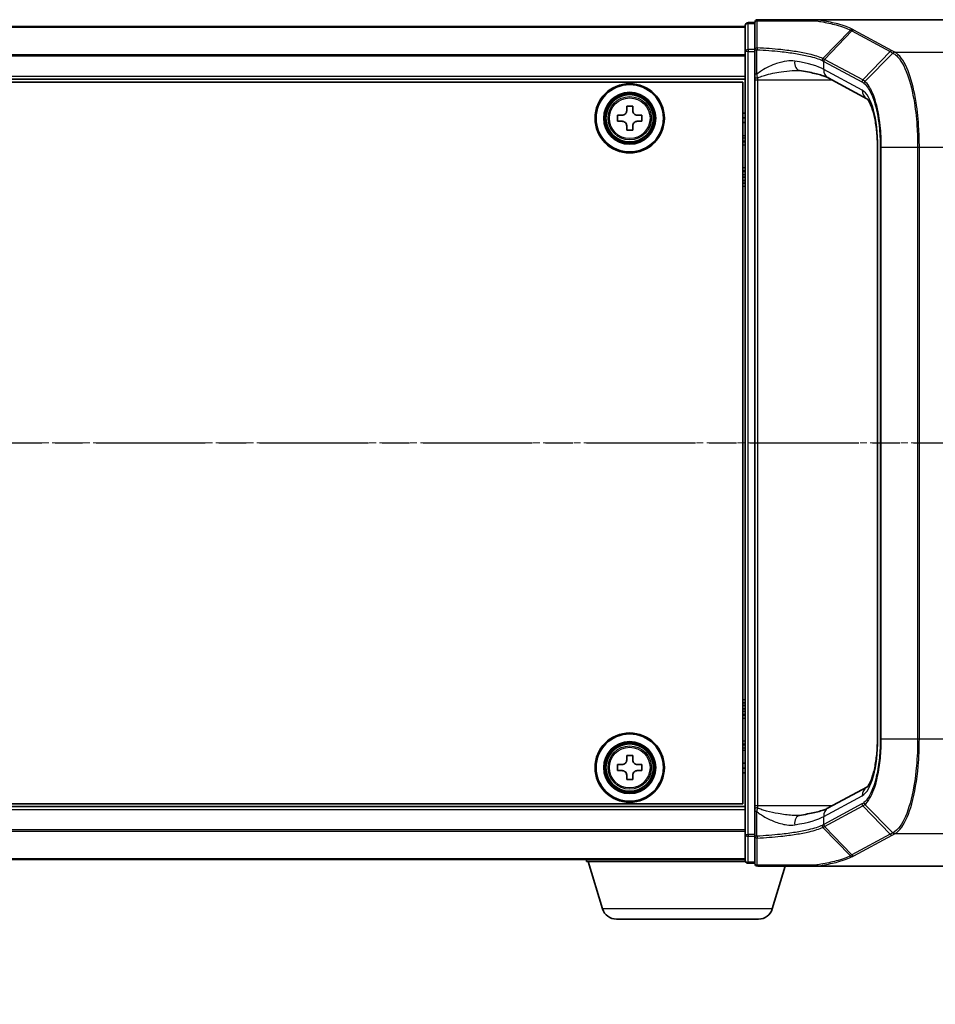
# Model space of a CAD drawing. Units: millimetres. Extents: x 7 to 9060, y 4 to 1690.
# Drawn here: x 1257 to 1352, y 782 to 885 of the extents above; entities that cross this region are included whole.
import ezdxf

# ---------------------------------------------------------------- set-up
doc = ezdxf.new("R2010")
doc.units = ezdxf.units.MM
doc.header["$LTSCALE"] = 0.5
doc.linetypes.add('CHAIN', pattern=[0.3543, 0.2362, -0.0295, 0.0591, -0.0295])
doc.layers.get('Defpoints').update_dxf_attribs({"lineweight": 25})
for name, color, linetype, lineweight in [('Centerline (ISO)', 131, 'Continuous', 18), ('Dimension (ISO)', 7, 'Continuous', 18), ('Section Line (ISO)', 7, 'CHAIN', 25), ('Visible (ISO)', 7, 'Continuous', 35), ('Visible Narrow (ISO)', 7, 'Continuous', 25)]:
    doc.layers.add(name, color=color, linetype=linetype, lineweight=lineweight)
doc.styles.add('Note Text (TK)', font='MS PGothic.ttf')
doc.dimstyles.new('Default - Method 1b (TK)', dxfattribs={"dimscale": 0.5, "dimtxt": 2.5, "dimasz": 2.5, "dimexe": 1, "dimexo": 1.5, "dimgap": 1, "dimtad": 1, "dimrnd": 1e-08, "dimdsep": 46, "dimtxsty": 'Note Text (TK)', "dimblk": 'OPEN', "dimcen": 0.09, "dimdle": 5, "dimclrd": 100, "dimclre": 100, "dimclrt": 7, "dimadec": 1, "dimazin": 1, "dimtfac": 1, "dimtmove": 0, "dimatfit": 3, "dimldrblk": 'OPEN', "dimfxl": 1, "dimtolj": 1, "dimlwd": -1, "dimlwe": -1, "dimarcsym": 0})

# ---------------------------------------------------------------- blocks, each defined once
blk = doc.blocks.new('_Open')
at = {"color": 0, "linetype": 'ByBlock', "lineweight": -2}
for p, q in [((-1, 0.1667), (0, 0)), ((-1, -0.1667), (0, 0)), ((0, 0), (-1, 0))]:
    blk.add_line(p, q, dxfattribs=at)
blk = doc.blocks.new('*D95')
at = {"layer": 'Defpoints', "color": 0}
for p in [(901.01, 811.14), (1383.01, 811.14), (1383.01, 721.14)]:
    blk.add_point(p, dxfattribs=at)
at = {"layer": 'Dimension (ISO)', "color": 100}
for p, q in [((901.01, 810.39), (901.01, 720.64)), ((1383.01, 810.39), (1383.01, 720.64)), ((913.51, 721.14), (1370.51, 721.14))]:
    blk.add_line(p, q, dxfattribs=at)
at = {"layer": 'Dimension (ISO)', "color": 100, "xscale": 12.5, "yscale": 12.5, "zscale": 12.5, "rotation": 180}
blk.add_blockref('_Open', (901.01, 721.14), dxfattribs=at)
at = {"layer": 'Dimension (ISO)', "color": 100, "xscale": 12.5, "yscale": 12.5, "zscale": 12.5}
blk.add_blockref('_Open', (1383.01, 721.14), dxfattribs=at)
at = {"layer": 'Dimension (ISO)', "color": 7, "insert": (1126.58, 732.64), "char_height": 15, "attachment_point": 4, "style": 'Note Text (TK)'}
blk.add_mtext('\\A1;482', dxfattribs=at)
blk = doc.blocks.new('2dTransSection1')
at = {"layer": 'Section Line (ISO)', "linetype": 'CHAIN', "ltscale": 15.979484}
blk.add_line((121.865, 147.427), (216.111, 147.427), dxfattribs=at)

msp = doc.modelspace()

# ---------------------------------------------------------------- linework, layer by layer
at = {"layer": 'Centerline (ISO)', "linetype": 'CHAIN', "ltscale": 23.990969}
msp.add_line((886.0101, 840.5641), (1398.0101, 840.5641), dxfattribs=at)
at = {"layer": 'Visible (ISO)'}
for p, q in [((1339.4949, 884.5641), (1333.3101, 884.5641)), ((1339.4949, 884.5641), (1364.0101, 884.5641)), ((1332.0101, 883.8641), (952.0101, 883.8641)), ((1332.0101, 883.9641), (1332.0101, 881.2526)), ((1333.0101, 884.2641), (1332.3101, 884.2641)), ((1333.0101, 884.2641), (1333.0101, 881.4411)), ((1333.0101, 881.4411), (1333.0101, 878.8878)), ((1332.0101, 881.2526), (1332.0101, 799.8755)), ((952.0101, 878.3641), (1332.0101, 878.3641)), ((1333.0101, 878.8878), (1333.0101, 878.566)), ((1333.0101, 878.566), (1333.0101, 878.2952)), ((1333.0101, 878.2952), (1333.0101, 802.833)), ((1344.6539, 876.3539), (1340.6501, 878.511)), ((952.2601, 878.0641), (1331.7601, 878.0641)), ((1331.7601, 878.0641), (1331.7601, 803.0641)), ((1319.6976, 875.1016), (1319.6976, 875.5641)), ((1319.6976, 875.5641), (1320.3226, 875.5641)), ((1320.3226, 875.5641), (1320.3226, 875.1016)), ((1318.7601, 874.6266), (1319.2226, 874.6266)), ((1318.7601, 874.0016), (1318.7601, 874.6266)), ((1320.7976, 874.6266), (1321.2601, 874.6266)), ((1321.2601, 874.6266), (1321.2601, 874.0016)), ((1332.0101, 874.8641), (1331.7601, 874.8641)), ((1332.0101, 874.3641), (1331.7601, 874.3641)), ((1319.2226, 874.0016), (1318.7601, 874.0016)), ((1319.6976, 873.0641), (1319.6976, 873.5266)), ((1320.3226, 873.5266), (1320.3226, 873.0641)), ((1321.2601, 874.0016), (1320.7976, 874.0016)), ((1332.0101, 873.8641), (1331.7601, 873.8641)), ((1320.3226, 873.0641), (1319.6976, 873.0641)), ((1331.7601, 871.8641), (1332.0101, 871.8641)), ((1345.7532, 809.8041), (1345.7532, 871.3241)), ((1332.0101, 868.8641), (1331.7601, 868.8641)), ((1331.7601, 867.8641), (1332.0101, 867.8641)), ((1332.0101, 867.5641), (1331.7601, 867.5641)), ((1331.7601, 813.5641), (1332.0101, 813.5641)), ((1332.0101, 813.2641), (1331.7601, 813.2641)), ((1331.7601, 812.2641), (1332.0101, 812.2641)), ((1332.0101, 809.2641), (1331.7601, 809.2641)), ((1319.6976, 807.6016), (1319.6976, 808.0641)), ((1319.6976, 808.0641), (1320.3226, 808.0641)), ((1320.3226, 808.0641), (1320.3226, 807.6016)), ((1318.7601, 807.1266), (1319.2226, 807.1266)), ((1318.7601, 806.5016), (1318.7601, 807.1266)), ((1320.7976, 807.1266), (1321.2601, 807.1266)), ((1321.2601, 807.1266), (1321.2601, 806.5016)), ((1331.7601, 807.2641), (1332.0101, 807.2641)), ((1331.7601, 806.7641), (1332.0101, 806.7641)), ((1319.2226, 806.5016), (1318.7601, 806.5016)), ((1319.6976, 805.5641), (1319.6976, 806.0266)), ((1320.3226, 805.5641), (1319.6976, 805.5641)), ((1320.3226, 806.0266), (1320.3226, 805.5641)), ((1321.2601, 806.5016), (1320.7976, 806.5016)), ((1331.7601, 806.2641), (1332.0101, 806.2641)), ((1340.6501, 802.6172), (1344.6532, 804.7739)), ((1332.0101, 802.7641), (952.0101, 802.7641)), ((1331.7601, 803.0641), (952.2601, 803.0641)), ((1333.0101, 802.833), (1333.0101, 802.5622)), ((1333.0101, 802.5622), (1333.0101, 802.2403)), ((1333.0101, 802.2403), (1333.0101, 799.687)), ((1332.0101, 799.8755), (1332.0101, 797.1641)), ((1333.0101, 799.687), (1333.0101, 796.8641)), ((952.0101, 797.2641), (1332.0101, 797.2641)), ((1315.5101, 797.0641), (1315.5101, 797.2641)), ((1332.0273, 797.0641), (1315.5101, 797.0641)), ((1317.1894, 792.133), (1315.7101, 797.0641)), ((1332.3101, 796.8641), (1333.0101, 796.8641)), ((1333.3101, 796.5641), (1339.4949, 796.5641)), ((1334.8308, 792.133), (1336.1601, 796.5641)), ((1339.4949, 796.5641), (1364.0101, 796.5641)), ((1333.3941, 791.0641), (1318.6262, 791.0641))]:
    msp.add_line(p, q, dxfattribs=at)
for centre, radius in [((1320.0101, 874.3141), 3.6), ((1320.0101, 874.3141), 3.5), ((1320.0101, 874.3141), 2.7), ((1320.0101, 874.3141), 2.6), ((1320.0101, 874.3141), 2.4649), ((1320.0101, 806.8141), 3.6), ((1320.0101, 806.8141), 3.5), ((1320.0101, 806.8141), 2.7), ((1320.0101, 806.8141), 2.6), ((1320.0101, 806.8141), 2.4649)]:
    msp.add_circle(centre, radius, dxfattribs=at)
for centre, radius, start, end in [((1333.3101, 884.2641), 0.3, 90, 180), ((1332.3101, 883.9641), 0.3, 90, 180), ((1332.3101, 797.1641), 0.3, 180, 270), ((1333.3101, 796.8641), 0.3, 180, 270), ((1318.6262, 792.5641), 1.5, 196.699244, 270), ((1333.3941, 792.5641), 1.5, 270, 343.300756)]:
    msp.add_arc(centre, radius, start, end, dxfattribs=at)
for points, knots in [([(1339.3257, 884.4609), (1339.3258, 884.4611), (1339.326, 884.4614), (1339.3422, 884.4885), (1339.3611, 884.511), (1339.4025, 884.5451), (1339.4248, 884.5564), (1339.4476, 884.5613)], [-0.0216999943, -0.0216999943, -0.0216999943, -0.0216999943, -0.021599475, -0.021599475, -0.0108462533, -0.0108462533, 0, 0, 0, 0]), ([(1339.4476, 884.5613), (1339.4478, 884.5614), (1339.4481, 884.5614), (1339.4512, 884.562), (1339.4546, 884.5625), (1339.4633, 884.5633), (1339.4688, 884.5636), (1339.481, 884.564), (1339.4881, 884.5641), (1339.4949, 884.5641)], [0.1151283404, 0.1151283404, 0.1151283404, 0.1151283404, 0.1155047319, 0.1155047319, 0.1190713353, 0.1190713353, 0.1237349259, 0.1237349259, 0.1294791218, 0.1294791218, 0.1294791218, 0.1294791218]), ([(1337.3723, 879.2952), (1337.3929, 879.2952), (1337.4132, 879.2949), (1337.4529, 879.2939), (1337.4724, 879.2931), (1337.5107, 879.291), (1337.5295, 879.2897), (1337.5662, 879.2866), (1337.5842, 879.2848), (1337.6193, 879.2807), (1337.6364, 879.2784), (1337.6531, 879.2759)], [0.6853604794, 0.6853604794, 0.6853604794, 0.6853604794, 0.6964256446, 0.6964256446, 0.7074908098, 0.7074908098, 0.718555975, 0.718555975, 0.7296211402, 0.7296211402, 0.7406863054, 0.7406863054, 0.7406863054, 0.7406863054]), ([(1337.6531, 879.2759), (1337.9489, 879.2315), (1338.2295, 879.1844), (1338.7557, 879.0859), (1339.0013, 879.0345), (1339.4531, 878.9288), (1339.6593, 878.8744), (1340.027, 878.7653), (1340.1885, 878.7104), (1340.4602, 878.6048), (1340.5704, 878.5539), (1340.6501, 878.511)], [0.705374626, 0.705374626, 0.705374626, 0.705374626, 0.815201741, 0.815201741, 0.925028855, 0.925028855, 1.03485597, 1.03485597, 1.144683084, 1.144683084, 1.254510199, 1.254510199, 1.254510199, 1.254510199]), ([(1345.7532, 871.3241), (1345.7532, 871.8521), (1345.7289, 872.3801), (1345.6342, 873.3888), (1345.5638, 873.8694), (1345.3864, 874.737), (1345.279, 875.1241), (1345.0509, 875.7516), (1344.929, 875.9947), (1344.7383, 876.2834), (1344.6647, 876.3463), (1344.6535, 876.3541), (1344.6531, 876.3544), (1344.6531, 876.3544)], [0, 0, 0, 0, 0.27925268, 0.27925268, 0.55850536, 0.55850536, 0.83775804, 0.83775804, 1.11087572, 1.11087572, 1.3477023, 1.3477023, 1.36659008, 1.36659008, 1.36659008, 1.36659008]), ([(1319.2226, 874.6266), (1319.2821, 874.6266), (1319.3456, 874.6384), (1319.4627, 874.6868), (1319.5162, 874.7234), (1319.6008, 874.808), (1319.6373, 874.8615), (1319.6858, 874.9786), (1319.6976, 875.0421), (1319.6976, 875.1016)], [0, 0, 0, 0, 0.0179369429, 0.0179369429, 0.0358738858, 0.0358738858, 0.0538108287, 0.0538108287, 0.0717477716, 0.0717477716, 0.0717477716, 0.0717477716]), ([(1320.3226, 875.1016), (1320.3226, 875.0421), (1320.3345, 874.9786), (1320.3829, 874.8615), (1320.4195, 874.808), (1320.504, 874.7234), (1320.5575, 874.6868), (1320.6746, 874.6384), (1320.7382, 874.6266), (1320.7976, 874.6266)], [0, 0, 0, 0, 0.0179369429, 0.0179369429, 0.0358738858, 0.0358738858, 0.0538108287, 0.0538108287, 0.0717477716, 0.0717477716, 0.0717477716, 0.0717477716]), ([(1319.6976, 873.5266), (1319.6976, 873.586), (1319.6858, 873.6496), (1319.6373, 873.7666), (1319.6008, 873.8202), (1319.5162, 873.9047), (1319.4627, 873.9413), (1319.3456, 873.9897), (1319.2821, 874.0016), (1319.2226, 874.0016)], [0, 0, 0, 0, 0.0179369429, 0.0179369429, 0.0358738858, 0.0358738858, 0.0538108287, 0.0538108287, 0.0717477716, 0.0717477716, 0.0717477716, 0.0717477716]), ([(1320.7976, 874.0016), (1320.7382, 874.0016), (1320.6746, 873.9897), (1320.5575, 873.9413), (1320.504, 873.9047), (1320.4195, 873.8202), (1320.3829, 873.7666), (1320.3345, 873.6496), (1320.3226, 873.586), (1320.3226, 873.5266)], [0, 0, 0, 0, 0.0179369429, 0.0179369429, 0.0358738858, 0.0358738858, 0.0538108287, 0.0538108287, 0.0717477716, 0.0717477716, 0.0717477716, 0.0717477716]), ([(1344.6532, 804.7741), (1344.6535, 804.7754), (1344.7037, 804.8104), (1344.8491, 805.003), (1344.9471, 805.1683), (1345.1544, 805.6374), (1345.2644, 805.958), (1345.4623, 806.7209), (1345.549, 807.1695), (1345.679, 808.1329), (1345.7224, 808.6476), (1345.7493, 809.3815), (1345.7532, 809.5928), (1345.7532, 809.8041)], [-1.36659009, -1.36659009, -1.36659009, -1.36659009, -1.16181991, -1.16181991, -0.93348273, -0.93348273, -0.67022655, -0.67022655, -0.39097387, -0.39097387, -0.11172119, -0.11172119, 0, 0, 0, 0]), ([(1319.2226, 807.1266), (1319.2821, 807.1266), (1319.3456, 807.1384), (1319.4627, 807.1868), (1319.5162, 807.2234), (1319.6008, 807.308), (1319.6373, 807.3615), (1319.6858, 807.4786), (1319.6976, 807.5421), (1319.6976, 807.6016)], [0, 0, 0, 0, 0.0179369429, 0.0179369429, 0.0358738858, 0.0358738858, 0.0538108287, 0.0538108287, 0.0717477716, 0.0717477716, 0.0717477716, 0.0717477716]), ([(1320.3226, 807.6016), (1320.3226, 807.5421), (1320.3345, 807.4786), (1320.3829, 807.3615), (1320.4195, 807.308), (1320.504, 807.2234), (1320.5575, 807.1868), (1320.6746, 807.1384), (1320.7382, 807.1266), (1320.7976, 807.1266)], [0, 0, 0, 0, 0.0179369429, 0.0179369429, 0.0358738858, 0.0358738858, 0.0538108287, 0.0538108287, 0.0717477716, 0.0717477716, 0.0717477716, 0.0717477716]), ([(1319.6976, 806.0266), (1319.6976, 806.086), (1319.6858, 806.1496), (1319.6373, 806.2666), (1319.6008, 806.3202), (1319.5162, 806.4047), (1319.4627, 806.4413), (1319.3456, 806.4897), (1319.2821, 806.5016), (1319.2226, 806.5016)], [0, 0, 0, 0, 0.0179369429, 0.0179369429, 0.0358738858, 0.0358738858, 0.0538108287, 0.0538108287, 0.0717477716, 0.0717477716, 0.0717477716, 0.0717477716]), ([(1320.7976, 806.5016), (1320.7382, 806.5016), (1320.6746, 806.4897), (1320.5575, 806.4413), (1320.504, 806.4047), (1320.4195, 806.3202), (1320.3829, 806.2666), (1320.3345, 806.1496), (1320.3226, 806.086), (1320.3226, 806.0266)], [0, 0, 0, 0, 0.0179369429, 0.0179369429, 0.0358738858, 0.0358738858, 0.0538108287, 0.0538108287, 0.0717477716, 0.0717477716, 0.0717477716, 0.0717477716]), ([(1337.6531, 801.8523), (1337.9489, 801.8967), (1338.2295, 801.9438), (1338.7557, 802.0422), (1339.0013, 802.0937), (1339.4531, 802.1994), (1339.6593, 802.2537), (1340.027, 802.3629), (1340.1885, 802.4178), (1340.4602, 802.5233), (1340.5704, 802.5742), (1340.6501, 802.6172)], [0.705374626, 0.705374626, 0.705374626, 0.705374626, 0.815201741, 0.815201741, 0.925028855, 0.925028855, 1.03485597, 1.03485597, 1.144683084, 1.144683084, 1.254510199, 1.254510199, 1.254510199, 1.254510199]), ([(1337.3723, 801.833), (1337.3929, 801.833), (1337.4132, 801.8332), (1337.453, 801.8343), (1337.4725, 801.8351), (1337.5108, 801.8372), (1337.5296, 801.8385), (1337.5663, 801.8416), (1337.5843, 801.8434), (1337.6193, 801.8475), (1337.6364, 801.8498), (1337.6531, 801.8523)], [0.6853501287, 0.6853501287, 0.6853501287, 0.6853501287, 0.6964064814, 0.6964064814, 0.7074628341, 0.7074628341, 0.7185191868, 0.7185191868, 0.7295755396, 0.7295755396, 0.7406318923, 0.7406318923, 0.7406318923, 0.7406318923]), ([(1339.3257, 796.6672), (1339.3258, 796.667), (1339.326, 796.6667), (1339.3422, 796.6396), (1339.3611, 796.6171), (1339.4025, 796.583), (1339.4248, 796.5717), (1339.4476, 796.5668)], [-0.000100524, -0.000100524, -0.000100524, -0.000100524, 0, 0, 0.0107537341, 0.0107537341, 0.0216005042, 0.0216005042, 0.0216005042, 0.0216005042]), ([(1339.4949, 796.5641), (1339.4856, 796.5641), (1339.4755, 796.5642), (1339.4613, 796.565), (1339.4563, 796.5654), (1339.4504, 796.5663), (1339.4489, 796.5665), (1339.4476, 796.5668)], [0, 0, 0, 0, 0.00280187268, 0.00280187268, 0.00444440032, 0.00444440032, 0.00509198285, 0.00509198285, 0.00509198285, 0.00509198285])]:
    msp.add_open_spline(points, degree=3, knots=knots, dxfattribs=at)
at = {"layer": 'Visible Narrow (ISO)'}
for p, q in [((952.0101, 883.7921), (1332.0101, 883.7921)), ((1332.3101, 884.2641), (1332.3101, 884.1599)), ((1332.3101, 881.4485), (1332.3101, 884.1599)), ((1332.3101, 884.1599), (1333.0101, 884.1599)), ((1340.0901, 880.5241), (1342.9469, 883.4728)), ((1343.101, 883.3893), (1340.2566, 880.4419)), ((1343.101, 883.3893), (1347.0785, 881.2464)), ((1347.2748, 881.3383), (1343.2974, 883.4813)), ((1332.3101, 881.4485), (1332.3101, 881.2526)), ((1333.0101, 881.4485), (1332.3101, 881.4485)), ((1333.0101, 881.4411), (1333.2332, 881.4411)), ((1333.2332, 878.8878), (1333.2332, 881.4411)), ((1332.0101, 880.9197), (952.0101, 880.9197)), ((952.0101, 880.7917), (1332.0101, 880.7917)), ((1332.3101, 881.2526), (1332.0101, 881.2526)), ((1332.3101, 799.8755), (1332.3101, 881.2526)), ((1332.3101, 881.2526), (1333.0101, 881.2526)), ((1344.2341, 878.299), (1340.2628, 880.4386)), ((1344.2341, 878.299), (1347.0785, 881.2464)), ((1347.3699, 881.0868), (1344.445, 878.1538)), ((1347.5814, 881.1722), (1364.0101, 881.1722)), ((1340.174, 880.2352), (1344.1453, 878.0955)), ((1340.174, 879.3913), (1340.174, 880.2352)), ((1344.1802, 877.2329), (1340.174, 879.3913)), ((1332.0101, 878.6641), (952.0101, 878.6641)), ((1333.2332, 878.8878), (1333.0101, 878.8878)), ((1333.0101, 878.2952), (1333.3101, 878.2952)), ((1333.3101, 878.2952), (1333.3101, 878.5035)), ((1333.3101, 802.833), (1333.3101, 878.2952)), ((1333.3101, 878.2952), (1341.0507, 878.2952)), ((1332.0101, 872.4883), (1331.7601, 872.4883)), ((1331.7601, 872.2762), (1332.0101, 872.2762)), ((1332.0101, 871.9519), (1331.7601, 871.9519)), ((1331.7601, 871.5641), (1332.0101, 871.5641)), ((1345.7532, 871.3241), (1345.8028, 871.3241)), ((1345.8028, 809.8041), (1345.8028, 871.3241)), ((1346.1558, 871.3241), (1346.0467, 871.3241)), ((1346.0467, 871.3241), (1346.0467, 809.8041)), ((1346.1558, 809.8041), (1346.1558, 871.3241)), ((1346.1558, 871.3241), (1349.9313, 871.3241)), ((1349.9313, 871.3241), (1349.9313, 809.8041)), ((1349.9313, 871.3241), (1350.1074, 871.3241)), ((1350.1074, 809.8041), (1350.1074, 871.3241)), ((1350.1074, 871.3241), (1364.0101, 871.3241)), ((1332.0101, 869.1641), (1331.7601, 869.1641)), ((1331.7601, 868.7762), (1332.0101, 868.7762)), ((1332.0101, 868.4519), (1331.7601, 868.4519)), ((1331.7601, 868.2398), (1332.0101, 868.2398)), ((1332.0101, 868.1641), (1331.7601, 868.1641)), ((1331.7601, 867.2641), (1332.0101, 867.2641)), ((1332.0101, 813.8641), (1331.7601, 813.8641)), ((1331.7601, 812.9641), (1332.0101, 812.9641)), ((1332.0101, 812.8883), (1331.7601, 812.8883)), ((1331.7601, 812.6762), (1332.0101, 812.6762)), ((1332.0101, 812.3519), (1331.7601, 812.3519)), ((1331.7601, 811.9641), (1332.0101, 811.9641)), ((1345.7532, 809.8041), (1345.8028, 809.8041)), ((1346.1558, 809.8041), (1346.0467, 809.8041)), ((1346.1558, 809.8041), (1349.9313, 809.8041)), ((1349.9313, 809.8041), (1350.1074, 809.8041)), ((1350.1074, 809.8041), (1364.0101, 809.8041)), ((1332.0101, 809.5641), (1331.7601, 809.5641)), ((1331.7601, 809.1762), (1332.0101, 809.1762)), ((1332.0101, 808.8519), (1331.7601, 808.8519)), ((1331.7601, 808.6398), (1332.0101, 808.6398)), ((1340.174, 801.7368), (1344.1802, 803.8952)), ((1333.3101, 802.833), (1333.0101, 802.833)), ((1333.3101, 802.6247), (1333.3101, 802.833)), ((1341.0507, 802.833), (1333.3101, 802.833)), ((1344.1453, 803.0326), (1340.174, 800.893)), ((1340.2628, 800.6895), (1344.2341, 802.8291)), ((1347.0785, 799.8818), (1344.2341, 802.8291)), ((1344.445, 802.9743), (1347.3699, 800.0413)), ((952.0101, 802.4641), (1332.0101, 802.4641)), ((1333.2332, 802.2403), (1333.0101, 802.2403)), ((1333.2332, 799.687), (1333.2332, 802.2403)), ((1340.174, 800.893), (1340.174, 801.7368)), ((1342.9469, 797.6553), (1340.0901, 800.604)), ((1340.2566, 800.6862), (1343.101, 797.7388)), ((1332.0101, 800.3365), (952.0101, 800.3365)), ((952.0101, 800.2084), (1332.0101, 800.2084)), ((1332.0101, 799.8755), (1332.3101, 799.8755)), ((1332.3101, 799.8755), (1332.3101, 799.6796)), ((1333.0101, 799.8755), (1332.3101, 799.8755)), ((1332.3101, 796.9682), (1332.3101, 799.6796)), ((1332.3101, 799.6796), (1333.0101, 799.6796)), ((1333.2332, 799.687), (1333.0101, 799.687)), ((1347.0785, 799.8818), (1343.101, 797.7388)), ((1343.2974, 797.6469), (1347.2748, 799.7898)), ((1347.5814, 799.956), (1364.0101, 799.956)), ((1332.0101, 797.336), (952.0101, 797.336)), ((1332.3101, 796.9682), (1332.3101, 796.8641)), ((1333.0101, 796.9682), (1332.3101, 796.9682)), ((1334.8308, 792.133), (1317.1894, 792.133))]:
    msp.add_line(p, q, dxfattribs=at)
for centre, radius in [((1320.0101, 874.3141), 2.4624), ((1320.0101, 874.3141), 2.2523), ((1320.0101, 874.3141), 2.113), ((1320.0101, 806.8141), 2.4624), ((1320.0101, 806.8141), 2.2523), ((1320.0101, 806.8141), 2.113)]:
    msp.add_circle(centre, radius, dxfattribs=at)
for centre, major_axis, ratio, start_param, end_param in [((1333.3101, 884.2641), (-0.3, 0), 0.64990122, 4.84861504, 6.28318531), ((1333.3101, 884.2641), (0, 0.3), 0.17749373, 0, 0.87123742), ((1332.3101, 883.9641), (-0.3, 0), 0.65293962, 4.71238898, 6.28318531), ((1343.2974, 883.1858), (-0.1423, -0.2641), 0.93732666, 3.66327784, 4.42165717), ((1332.3101, 881.2526), (-0.3, 0), 0.65293962, 4.71238898, 6.28318531), ((1333.3101, 881.4411), (-0.3, 0), 0.65331622, 4.88001749, 6.28318531), ((1333.3101, 881.4411), (0.0145, 0.2997), 0.25603749, 0.88231772, 1.58315774), ((1347.2748, 881.0429), (-0.1423, -0.2641), 0.93732666, 3.66327784, 4.42165717), ((1337.8016, 880.2648), (-0.1485, -0.9889), 0.644124, 4.80880151, 6.28318531), ((1330.6701, 878.788), (-10, 0), 0.19395968, 3.45787878, 4.00701435), ((1340.453, 880.2384), (0.1403, 0.2652), 0.93704821, 1.27298822, 2.03105236), ((1340.4591, 880.2352), (-0.1423, -0.2641), 0.93732666, 4.42165717, 5.1800365), ((1330.4737, 869.4148), (9.9639, 10.9001), 0.23941046, 0.06013432, 0.06205284), ((1347.5675, 880.8842), (0.1438, 0.2633), 0.93854515, 0.5271819, 1.29046683), ((1347.5814, 880.8767), (-0.1423, -0.2641), 0.93731534, 3.66322763, 4.42717415), ((1341.1244, 879.3913), (-0.4743, -0.8804), 0.93732666, 5.1800365, 6.28318531), ((1330.6701, 869.2114), (9.6546, 10.9176), 0.23866174, 0.05268238, 0.0546009), ((1333.3101, 878.566), (-0.3, 0), 0.20828717, 0, 1.57079633), ((1344.4304, 878.0955), (0.1423, 0.2641), 0.93732666, 1.28006452, 2.03844385), ((1345.1306, 877.2329), (-0.4743, -0.8804), 0.93732666, 5.1800365, 6.28023782), ((1343.8392, 871.3241), (0, 6), 0.32727273, 4.71238898, 6.10865238), ((1344.6376, 877.9553), (0.1899, 0.2323), 0.92109651, 1.46468932, 2.21612909), ((1343.8392, 809.8041), (0, 6), 0.32727273, 3.31612558, 4.71238898), ((1345.1306, 803.8952), (-0.4743, 0.8804), 0.93732666, 0.00363316, 1.10314881), ((1333.3101, 802.5622), (-0.3, 0), 0.20828717, 4.71238898, 6.28318531), ((1341.1244, 801.7368), (-0.4743, 0.8804), 0.93732666, 0, 1.10314881), ((1344.4304, 803.0326), (0.1423, -0.2641), 0.93732666, 4.24474146, 5.00312079), ((1344.6376, 803.1728), (0.1899, -0.2323), 0.92109651, 4.06705622, 4.81849599), ((1337.8016, 800.8633), (-0.1485, 0.9889), 0.644124, 0, 1.4743838), ((1330.6701, 802.3401), (10, 0), 0.19395968, 5.41776361, 5.96689918), ((1330.6701, 811.9168), (9.6546, -10.9176), 0.23866174, 6.22858441, 6.23050293), ((1340.453, 800.8897), (-0.1403, 0.2652), 0.93704821, 1.1105403, 1.86860443), ((1340.4591, 800.893), (0.1423, -0.2641), 0.93732666, 4.24474146, 5.00312079), ((1330.4737, 811.7133), (9.9639, -10.9001), 0.23941046, 6.22113246, 6.22305098), ((1332.3101, 799.8755), (-0.3, 0), 0.65293962, 0, 1.57079633), ((1333.3101, 799.687), (-0.3, 0), 0.65331622, 0, 1.40316782), ((1333.3101, 799.687), (-0.0145, 0.2997), 0.25603749, 1.55843492, 2.25927493), ((1347.2748, 800.0852), (-0.1423, 0.2641), 0.93732666, 1.86152814, 2.61990747), ((1347.5675, 800.2439), (-0.1438, 0.2633), 0.93854515, 1.85112582, 2.61441075), ((1347.5814, 800.2514), (0.1423, -0.2641), 0.93731534, 4.99760381, 5.76155033), ((1343.2974, 797.9423), (-0.1423, 0.2641), 0.93732666, 1.86152814, 2.61990747), ((1332.3101, 797.1641), (-0.3, 0), 0.65293962, 0, 1.57079633), ((1333.3101, 796.8641), (-0.3, 0), 0.64990122, 0, 1.43457026), ((1333.3101, 796.8641), (0, -0.3), 0.17749373, 5.41194788, 6.28318531)]:
    msp.add_ellipse(centre, major_axis=major_axis, ratio=ratio, start_param=start_param, end_param=end_param, dxfattribs=at)
for points, knots in [([(1333.2601, 881.6344), (1333.2619, 882.1039), (1333.2636, 882.5739), (1333.2667, 883.515), (1333.2681, 883.9859), (1333.2694, 884.4572)], [-0.372085811, -0.372085811, -0.372085811, -0.372085811, -0.186042905, -0.186042905, 0, 0, 0, 0]), ([(1333.2694, 884.4572), (1333.7499, 884.4574), (1334.2261, 884.4575), (1335.2562, 884.4579), (1335.8071, 884.4582), (1336.3447, 884.4585), (1336.9793, 884.4589), (1337.5953, 884.4593), (1338.5776, 884.4602), (1338.9578, 884.4605), (1339.3257, 884.4609)], [-0.745609158, -0.745609158, -0.745609158, -0.745609158, -0.596833628, -0.596833628, -0.419254359, -0.419254359, -0.419254359, -0.20962718, -0.20962718, -0.071093754, -0.071093754, -0.071093754, -0.071093754]), ([(1339.3257, 884.4609), (1339.5128, 884.431), (1339.6948, 884.4001), (1340.4636, 884.2619), (1340.9957, 884.1453), (1341.4583, 884.0207), (1341.7741, 883.9357), (1342.0576, 883.847), (1342.5552, 883.6638), (1342.7693, 883.5694), (1342.9469, 883.4728)], [-0.688915383, -0.688915383, -0.688915383, -0.688915383, -0.61171703, -0.61171703, -0.353141265, -0.353141265, -0.353141265, -0.176570632, -0.176570632, 0, 0, 0, 0]), ([(1343.1427, 883.5644), (1342.9616, 883.6616), (1342.7435, 883.7568), (1342.2368, 883.9413), (1341.9483, 884.0306), (1341.627, 884.1163), (1341.1565, 884.2417), (1340.6154, 884.3591), (1339.8305, 884.4989), (1339.6417, 884.5306), (1339.4476, 884.5613)], [0.000003418, 0.000003418, 0.000003418, 0.000003418, 0.176570632, 0.176570632, 0.353141265, 0.353141265, 0.353141265, 0.61171703, 0.61171703, 0.690458855, 0.690458855, 0.690458855, 0.690458855]), ([(1343.1427, 883.5644), (1343.1248, 883.5634), (1343.1068, 883.5606), (1343.0714, 883.5516), (1343.0541, 883.5454), (1343.0206, 883.5298), (1343.0046, 883.5204), (1342.9742, 883.4986), (1342.96, 883.4864), (1342.9469, 883.4728)], [0, 0, 0, 0, 0.25, 0.25, 0.5, 0.5, 0.75, 0.75, 1, 1, 1, 1]), ([(1342.9469, 883.4728), (1342.9726, 883.4588), (1342.9982, 883.4449), (1343.0496, 883.4171), (1343.0753, 883.4032), (1343.101, 883.3893)], [-0.0503033901, -0.0503033901, -0.0503033901, -0.0503033901, -0.0251517083, -0.0251517083, 0, 0, 0, 0]), ([(1343.2974, 883.4813), (1343.2717, 883.4951), (1343.2459, 883.509), (1343.1944, 883.5367), (1343.1686, 883.5505), (1343.1427, 883.5644)], [0, 0, 0, 0, 0.0251517083, 0.0251517083, 0.0502999724, 0.0502999724, 0.0502999724, 0.0502999724]), ([(1333.2332, 881.4411), (1334.0818, 881.3989), (1334.8996, 881.3357), (1336.2162, 881.1945), (1336.7422, 881.1248), (1337.2268, 881.0469), (1337.7219, 880.9673), (1338.1737, 880.879), (1339.1715, 880.6426), (1339.6538, 880.4862), (1340.0028, 880.322)], [0.083668929, 0.083668929, 0.083668929, 0.083668929, 0.355251312, 0.355251312, 0.554948897, 0.554948897, 0.554948897, 0.758941883, 0.758941883, 1.06316048, 1.06316048, 1.06316048, 1.06316048]), ([(1340.0901, 880.5241), (1339.7394, 880.6868), (1339.2538, 880.8419), (1338.2481, 881.0764), (1337.7924, 881.1639), (1337.2929, 881.2429), (1336.8039, 881.3203), (1336.273, 881.3894), (1334.9435, 881.5297), (1334.1174, 881.5924), (1333.2601, 881.6344)], [-1.063164877, -1.063164877, -1.063164877, -1.063164877, -0.758941883, -0.758941883, -0.554948897, -0.554948897, -0.554948897, -0.355251312, -0.355251312, -0.083668929, -0.083668929, -0.083668929, -0.083668929]), ([(1347.5675, 881.1797), (1347.5191, 881.2061), (1347.4704, 881.2326), (1347.3728, 881.2855), (1347.3239, 881.3119), (1347.2748, 881.3383)], [0, 0, 0, 0, 0.0479661367, 0.0479661367, 0.0959322734, 0.0959322734, 0.0959322734, 0.0959322734]), ([(1337.1532, 880.2648), (1336.8942, 880.3076), (1336.6205, 880.3028), (1335.9935, 880.2212), (1335.6363, 880.1281), (1334.7535, 879.8208), (1334.2183, 879.5787), (1333.5449, 879.144), (1333.3814, 879.0272), (1333.2332, 878.8878)], [-0.740686305, -0.740686305, -0.740686305, -0.740686305, -0.627668557, -0.627668557, -0.488322519, -0.488322519, -0.286431489, -0.286431489, -0.220814798, -0.220814798, -0.220814798, -0.220814798]), ([(1340.0901, 880.5241), (1340.0773, 880.5106), (1340.0657, 880.4958), (1340.0451, 880.4645), (1340.0362, 880.4479), (1340.0213, 880.4134), (1340.0153, 880.3955), (1340.0066, 880.3591), (1340.0039, 880.3406), (1340.0028, 880.322)], [0, 0, 0, 0, 0.25, 0.25, 0.5, 0.5, 0.75, 0.75, 1, 1, 1, 1]), ([(1340.0028, 880.322), (1340.0322, 880.3081), (1340.0607, 880.2942), (1340.1158, 880.2664), (1340.1424, 880.2524), (1340.168, 880.2384)], [0.0000043967, 0.0000043967, 0.0000043967, 0.0000043967, 0.0256678299, 0.0256678299, 0.0513356597, 0.0513356597, 0.0513356597, 0.0513356597]), ([(1340.2566, 880.4419), (1340.2307, 880.4556), (1340.2039, 880.4693), (1340.1484, 880.4967), (1340.1197, 880.5104), (1340.0901, 880.5241)], [-0.0513356597, -0.0513356597, -0.0513356597, -0.0513356597, -0.0256678299, -0.0256678299, 0, 0, 0, 0]), ([(1347.0785, 881.2464), (1347.1275, 881.22), (1347.1763, 881.1935), (1347.2735, 881.1403), (1347.3219, 881.1136), (1347.3699, 881.0868)], [-0.0959322734, -0.0959322734, -0.0959322734, -0.0959322734, -0.0479661367, -0.0479661367, 0, 0, 0, 0]), ([(1347.3699, 881.0868), (1347.3722, 881.0855), (1347.3745, 881.0842), (1347.3792, 881.0816), (1347.3815, 881.0803), (1347.3839, 881.079)], [-0.00455454755, -0.00455454755, -0.00455454755, -0.00455454755, -0.00227727378, -0.00227727378, 0, 0, 0, 0]), ([(1347.3839, 881.079), (1347.5001, 881.0146), (1347.6147, 880.9303), (1348.1517, 880.4341), (1348.5449, 879.7588), (1349.1685, 878.0332), (1349.4124, 877.0359), (1349.7273, 875.0532), (1349.8254, 874.1192), (1349.9141, 872.5523), (1349.9313, 871.9382), (1349.9313, 871.3241)], [-1.38370085, -1.38370085, -1.38370085, -1.38370085, -1.27106103, -1.27106103, -0.84568736, -0.84568736, -0.46982631, -0.46982631, -0.18070243, -0.18070243, 0, 0, 0, 0]), ([(1347.5814, 881.1722), (1347.5791, 881.1734), (1347.5768, 881.1747), (1347.5721, 881.1772), (1347.5698, 881.1784), (1347.5675, 881.1797)], [0, 0, 0, 0, 0.00227727378, 0.00227727378, 0.00455454755, 0.00455454755, 0.00455454755, 0.00455454755]), ([(1350.1074, 871.3241), (1350.1074, 871.945), (1350.0903, 872.5661), (1350.0024, 874.1503), (1349.9052, 875.0947), (1349.5929, 877.0986), (1349.3511, 878.1061), (1348.7327, 879.8474), (1348.3427, 880.5273), (1347.8102, 881.0241), (1347.6966, 881.1082), (1347.5814, 881.1722)], [0, 0, 0, 0, 0.18070243, 0.18070243, 0.46982631, 0.46982631, 0.84568736, 0.84568736, 1.27106103, 1.27106103, 1.38370085, 1.38370085, 1.38370085, 1.38370085]), ([(1333.3101, 878.5035), (1333.3565, 878.5304), (1333.4073, 878.5553), (1333.6305, 878.6543), (1333.8214, 878.7164), (1334.5731, 878.9369), (1335.1618, 879.058), (1336.1329, 879.2116), (1336.5258, 879.2582), (1337.0643, 879.2901), (1337.2199, 879.2952), (1337.3724, 879.2952)], [0.195228209, 0.195228209, 0.195228209, 0.195228209, 0.216859812, 0.216859812, 0.286431489, 0.286431489, 0.488322519, 0.488322519, 0.627668557, 0.627668557, 0.685360479, 0.685360479, 0.685360479, 0.685360479]), ([(1333.3101, 878.5035), (1333.2968, 878.5582), (1333.2842, 878.6161), (1333.2585, 878.7444), (1333.2455, 878.8155), (1333.2332, 878.8878)], [-0.0324726271, -0.0324726271, -0.0324726271, -0.0324726271, -0.0173813863, -0.0173813863, 0, 0, 0, 0]), ([(1344.445, 878.1538), (1344.4105, 878.1829), (1344.3756, 878.2096), (1344.3053, 878.258), (1344.2698, 878.2798), (1344.2341, 878.299)], [-0.068096055, -0.068096055, -0.068096055, -0.068096055, -0.0340814893, -0.0340814893, 0, 0, 0, 0]), ([(1344.1453, 878.0955), (1344.1802, 878.0767), (1344.2149, 878.0556), (1344.284, 878.0089), (1344.3183, 877.9832), (1344.3525, 877.9553)], [0, 0, 0, 0, 0.0340814893, 0.0340814893, 0.068096055, 0.068096055, 0.068096055, 0.068096055]), ([(1344.3525, 877.9553), (1344.5036, 877.8318), (1344.651, 877.6617), (1345.0171, 877.1028), (1345.2256, 876.6436), (1345.6379, 875.3612), (1345.8209, 874.4677), (1346.0067, 872.7937), (1346.0467, 872.0591), (1346.0467, 871.3241)], [0, 0, 0, 0, 0.150345553, 0.150345553, 0.390898437, 0.390898437, 0.703617186, 0.703617186, 0.924120213, 0.924120213, 0.924120213, 0.924120213]), ([(1346.1558, 871.3241), (1346.1558, 872.0794), (1346.1154, 872.8342), (1345.9281, 874.5551), (1345.7436, 875.4742), (1345.3275, 876.7956), (1345.1169, 877.2696), (1344.7469, 877.8482), (1344.5979, 878.0249), (1344.445, 878.1538)], [-0.924120213, -0.924120213, -0.924120213, -0.924120213, -0.703617186, -0.703617186, -0.390898437, -0.390898437, -0.150345553, -0.150345553, 0, 0, 0, 0]), ([(1346.0467, 809.8041), (1346.0467, 809.3877), (1346.034, 808.9712), (1345.9686, 807.9091), (1345.8966, 807.2762), (1345.6679, 805.9317), (1345.4926, 805.2544), (1345.0162, 803.9714), (1344.6937, 803.4517), (1344.3525, 803.1728)], [0, 0, 0, 0, 0.124919774, 0.124919774, 0.324791412, 0.324791412, 0.584624541, 0.584624541, 0.924119081, 0.924119081, 0.924119081, 0.924119081]), ([(1344.445, 802.9743), (1344.7901, 803.2654), (1345.116, 803.8032), (1345.5969, 805.1261), (1345.7738, 805.8233), (1346.0044, 807.2061), (1346.0771, 807.8566), (1346.1429, 808.9482), (1346.1558, 809.3762), (1346.1558, 809.8041)], [-0.924119081, -0.924119081, -0.924119081, -0.924119081, -0.584624541, -0.584624541, -0.324791412, -0.324791412, -0.124919774, -0.124919774, 0, 0, 0, 0]), ([(1349.9313, 809.8041), (1349.9313, 808.8577), (1349.8903, 807.9114), (1349.6814, 805.5597), (1349.4516, 804.2231), (1348.8548, 802.0965), (1348.497, 801.2785), (1347.8719, 800.4141), (1347.6315, 800.1864), (1347.3839, 800.0491)], [-1.38370085, -1.38370085, -1.38370085, -1.38370085, -1.10523362, -1.10523362, -0.65968604, -0.65968604, -0.24001727, -0.24001727, 0, 0, 0, 0]), ([(1347.5814, 799.956), (1347.8269, 800.0923), (1348.0652, 800.3204), (1348.6852, 801.1892), (1349.0399, 802.0141), (1349.6318, 804.1616), (1349.8596, 805.5126), (1350.0667, 807.8903), (1350.1074, 808.8471), (1350.1074, 809.8041)], [0, 0, 0, 0, 0.24001727, 0.24001727, 0.65968604, 0.65968604, 1.10523362, 1.10523362, 1.38370085, 1.38370085, 1.38370085, 1.38370085]), ([(1333.2332, 802.2403), (1333.2447, 802.3078), (1333.2568, 802.3743), (1333.2823, 802.5032), (1333.2957, 802.5657), (1333.3101, 802.6247)], [-0.0324726271, -0.0324726271, -0.0324726271, -0.0324726271, -0.0162363135, -0.0162363135, 0, 0, 0, 0]), ([(1337.3726, 801.8329), (1337.2199, 801.8329), (1337.0641, 801.8381), (1336.4333, 801.8754), (1335.9408, 801.9401), (1335.0432, 802.0996), (1334.6361, 802.1864), (1334.0725, 802.3368), (1333.9074, 802.3848), (1333.5907, 802.4925), (1333.4347, 802.5523), (1333.3101, 802.6247)], [-0.685350129, -0.685350129, -0.685350129, -0.685350129, -0.627614144, -0.627614144, -0.454281878, -0.454281878, -0.313419559, -0.313419559, -0.254040003, -0.254040003, -0.195225561, -0.195225561, -0.195225561, -0.195225561]), ([(1344.3525, 803.1728), (1344.3183, 803.1449), (1344.284, 803.1192), (1344.2149, 803.0725), (1344.1802, 803.0514), (1344.1453, 803.0326)], [0, 0, 0, 0, 0.0340145431, 0.0340145431, 0.068096055, 0.068096055, 0.068096055, 0.068096055]), ([(1344.2341, 802.8291), (1344.2698, 802.8484), (1344.3053, 802.8701), (1344.3756, 802.9185), (1344.4105, 802.9452), (1344.445, 802.9743)], [-0.068096055, -0.068096055, -0.068096055, -0.068096055, -0.0340145431, -0.0340145431, 0, 0, 0, 0]), ([(1333.2332, 802.2403), (1333.3084, 802.1696), (1333.3875, 802.1053), (1333.6131, 801.9366), (1333.7632, 801.8406), (1334.2756, 801.5399), (1334.6456, 801.3662), (1335.4616, 801.0473), (1335.9094, 800.9179), (1336.6201, 800.8254), (1336.8942, 800.8206), (1337.1532, 800.8633)], [0.220813741, 0.220813741, 0.220813741, 0.220813741, 0.254040003, 0.254040003, 0.313419559, 0.313419559, 0.454281878, 0.454281878, 0.627614144, 0.627614144, 0.740631892, 0.740631892, 0.740631892, 0.740631892]), ([(1340.0028, 800.8061), (1339.6538, 800.6419), (1339.1715, 800.4855), (1338.1737, 800.2491), (1337.7219, 800.1609), (1337.2268, 800.0812), (1336.7422, 800.0033), (1336.2162, 799.9336), (1334.8996, 799.7924), (1334.0818, 799.7292), (1333.2332, 799.687)], [0.000004397, 0.000004397, 0.000004397, 0.000004397, 0.304222994, 0.304222994, 0.508215979, 0.508215979, 0.508215979, 0.707913565, 0.707913565, 0.979495948, 0.979495948, 0.979495948, 0.979495948]), ([(1333.2601, 799.4938), (1334.1174, 799.5357), (1334.9435, 799.5984), (1336.273, 799.7387), (1336.8039, 799.8079), (1337.2929, 799.8852), (1337.7924, 799.9642), (1338.2481, 800.0517), (1339.2538, 800.2863), (1339.7394, 800.4413), (1340.0901, 800.604)], [-0.979495947, -0.979495947, -0.979495947, -0.979495947, -0.707913565, -0.707913565, -0.508215979, -0.508215979, -0.508215979, -0.304222994, -0.304222994, 0, 0, 0, 0]), ([(1340.168, 800.8897), (1340.1424, 800.8757), (1340.1158, 800.8618), (1340.0607, 800.8339), (1340.0322, 800.82), (1340.0028, 800.8061)], [0, 0, 0, 0, 0.025658608, 0.025658608, 0.051331263, 0.051331263, 0.051331263, 0.051331263]), ([(1340.0028, 800.8061), (1340.0039, 800.7876), (1340.0066, 800.769), (1340.0153, 800.7326), (1340.0213, 800.7147), (1340.0362, 800.6802), (1340.0451, 800.6636), (1340.0657, 800.6323), (1340.0773, 800.6176), (1340.0901, 800.604)], [0, 0, 0, 0, 0.25, 0.25, 0.5, 0.5, 0.75, 0.75, 1, 1, 1, 1]), ([(1340.0901, 800.604), (1340.1197, 800.6177), (1340.1484, 800.6314), (1340.2039, 800.6588), (1340.2307, 800.6725), (1340.2566, 800.6862)], [-0.0513356597, -0.0513356597, -0.0513356597, -0.0513356597, -0.025658608, -0.025658608, 0, 0, 0, 0]), ([(1333.2694, 796.6709), (1333.2681, 797.1422), (1333.2667, 797.6132), (1333.2636, 798.5542), (1333.2619, 799.0243), (1333.2601, 799.4938)], [-0.372085811, -0.372085811, -0.372085811, -0.372085811, -0.186042905, -0.186042905, 0, 0, 0, 0]), ([(1347.3699, 800.0413), (1347.3218, 800.0145), (1347.2733, 799.9878), (1347.1761, 799.9346), (1347.1274, 799.9081), (1347.0785, 799.8818)], [-0.0959322734, -0.0959322734, -0.0959322734, -0.0959322734, -0.0478927448, -0.0478927448, 0, 0, 0, 0]), ([(1347.2748, 799.7898), (1347.3238, 799.8162), (1347.3727, 799.8426), (1347.4703, 799.8955), (1347.519, 799.9219), (1347.5675, 799.9484)], [0, 0, 0, 0, 0.0478927448, 0.0478927448, 0.0959322734, 0.0959322734, 0.0959322734, 0.0959322734]), ([(1347.3839, 800.0491), (1347.3815, 800.0478), (1347.3792, 800.0465), (1347.3745, 800.0439), (1347.3722, 800.0426), (1347.3699, 800.0413)], [-0.00455454792, -0.00455454792, -0.00455454792, -0.00455454792, -0.00227727414, -0.00227727414, -0.00000000036, -0.00000000036, -0.00000000036, -0.00000000036]), ([(1347.5675, 799.9484), (1347.5698, 799.9497), (1347.5721, 799.951), (1347.5768, 799.9535), (1347.5791, 799.9547), (1347.5814, 799.956)], [0.00000000036, 0.00000000036, 0.00000000036, 0.00000000036, 0.00227727414, 0.00227727414, 0.00455454792, 0.00455454792, 0.00455454792, 0.00455454792]), ([(1342.9469, 797.6553), (1342.7693, 797.5588), (1342.5552, 797.4643), (1342.0576, 797.2811), (1341.7741, 797.1924), (1341.4583, 797.1074), (1340.9957, 796.9829), (1340.4636, 796.8663), (1339.6948, 796.728), (1339.5128, 796.6972), (1339.3257, 796.6672)], [-1.406099567, -1.406099567, -1.406099567, -1.406099567, -1.229528935, -1.229528935, -1.052958303, -1.052958303, -1.052958303, -0.794382537, -0.794382537, -0.717184184, -0.717184184, -0.717184184, -0.717184184]), ([(1339.4476, 796.5668), (1339.6417, 796.5975), (1339.8305, 796.6292), (1340.6154, 796.769), (1341.1565, 796.8865), (1341.627, 797.0119), (1341.9483, 797.0975), (1342.2368, 797.1868), (1342.7435, 797.3713), (1342.9616, 797.4665), (1343.1427, 797.5637)], [0.715640712, 0.715640712, 0.715640712, 0.715640712, 0.794382537, 0.794382537, 1.052958303, 1.052958303, 1.052958303, 1.229528935, 1.229528935, 1.406096149, 1.406096149, 1.406096149, 1.406096149]), ([(1343.101, 797.7388), (1343.0753, 797.725), (1343.0496, 797.7111), (1342.9982, 797.6832), (1342.9726, 797.6693), (1342.9469, 797.6553)], [-0.0503033901, -0.0503033901, -0.0503033901, -0.0503033901, -0.0251516951, -0.0251516951, 0, 0, 0, 0]), ([(1342.9469, 797.6553), (1342.96, 797.6418), (1342.9742, 797.6295), (1343.0046, 797.6078), (1343.0206, 797.5983), (1343.0541, 797.5827), (1343.0714, 797.5765), (1343.1068, 797.5675), (1343.1248, 797.5647), (1343.1427, 797.5637)], [0, 0, 0, 0, 0.25, 0.25, 0.5, 0.5, 0.75, 0.75, 1, 1, 1, 1]), ([(1343.1427, 797.5637), (1343.1686, 797.5776), (1343.1944, 797.5914), (1343.2459, 797.6191), (1343.2717, 797.633), (1343.2974, 797.6469)], [0.0000034177, 0.0000034177, 0.0000034177, 0.0000034177, 0.0251516951, 0.0251516951, 0.0503033901, 0.0503033901, 0.0503033901, 0.0503033901]), ([(1339.3257, 796.6672), (1338.9578, 796.6676), (1338.5777, 796.668), (1337.5954, 796.6688), (1336.9794, 796.6692), (1336.3448, 796.6696), (1335.8072, 796.6699), (1335.2562, 796.6702), (1334.2262, 796.6706), (1333.7499, 796.6708), (1333.2694, 796.6709)], [-0.703319143, -0.703319143, -0.703319143, -0.703319143, -0.564789777, -0.564789777, -0.355166657, -0.355166657, -0.355166657, -0.177583328, -0.177583328, -0.028803739, -0.028803739, -0.028803739, -0.028803739])]:
    msp.add_open_spline(points, degree=3, knots=knots, dxfattribs=at)

# ---------------------------------------------------------------- block references
at = {"layer": 'Section Line (ISO)', "xscale": 6, "yscale": 6, "zscale": 6}
msp.add_blockref('2dTransSection1', (125.75, -44), dxfattribs=at)

# ---------------------------------------------------------------- dimensions: what is measured, and where the dimension line sits
at = {"layer": 'Dimension (ISO)', "color": 100}
dim = msp.add_linear_dim(base=(1383.0101, 721.1421), p1=(901.0101, 811.1391), p2=(1383.0101, 811.1391), dimstyle='Default - Method 1b (TK)', override={"dimtxt": 30, "dimasz": 25, "dimgap": 8, "dimdec": 0, "dimtol": 0, "dimlim": 0, "dimtp": 0, "dimtm": 0, "dimtdec": 2, "dimtofl": 0, "dimatfit": 1}, dxfattribs=at)
dim.commit()
dim.dimension.update_dxf_attribs({"geometry": '*D95', "text_midpoint": (1142.0101, 721.1421), "dimtype": 160})

doc.saveas('drawing.dxf')
